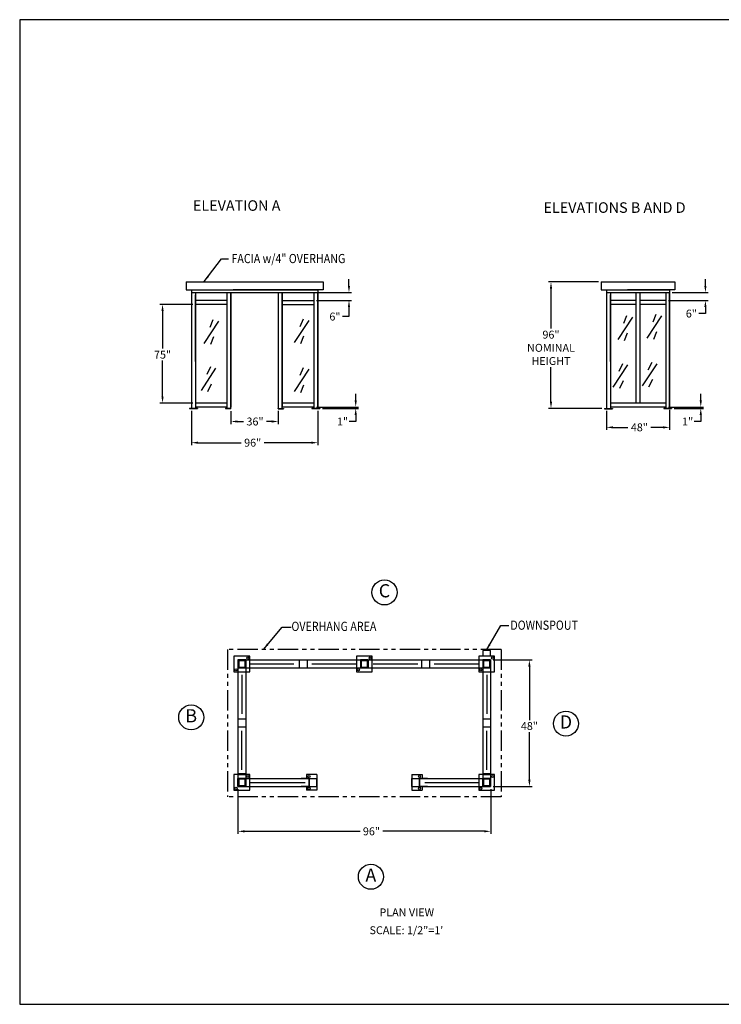
# Model space of a CAD drawing. Extents: x 0 to 1008, y 0 to 1236.
# Drawn here: x 0 to 533, y 0 to 748 of the extents above; entities that cross this region are included whole.
import ezdxf
from ezdxf.enums import TextEntityAlignment as Align

# ---------------------------------------------------------------- set-up
doc = ezdxf.new("R2010")
doc.units = 0
doc.header["$LTSCALE"] = 12.333333
doc.header["$MEASUREMENT"] = 0
doc.linetypes.add('PHANTOM', pattern=[2.5, 1.25, -0.25, 0.25, -0.25, 0.25, -0.25])
doc.layers.get('0').update_dxf_attribs({"linetype": 'CONTINUOUS'})
doc.layers.get('DEFPOINTS').update_dxf_attribs({"linetype": 'CONTINUOUS'})
doc.layers.add('AUSTIN', color=7, linetype='CONTINUOUS')
doc.styles.add('CITYBLUEPRINT', font='techb___.ttf', dxfattribs={"height": 18})
doc.styles.add('DIMENSION', font='romans.shx', dxfattribs={"oblique": 15, "height": 6})
doc.styles.add('ITAL', font='ITALIC')
doc.styles.add('ROMANS', font='romans.shx', dxfattribs={"height": 4})
doc.styles.add('times new roman', font='ARIAL.TTF')
doc.dimstyles.get("Standard").update_dxf_attribs({"dimtxt": 7, "dimasz": 5, "dimexe": 2, "dimexo": 2, "dimgap": 1, "dimtad": 0, "dimtih": 1, "dimtoh": 1, "dimdec": 3, "dimlfac": 0.5, "dimzin": 0, "dimdsep": 46, "dimlunit": 5, "dimtxsty": 'DIMENSION', "dimcen": 0.09, "dimclrd": 3, "dimclre": 3, "dimadec": 0, "dimazin": 0, "dimtfac": 1, "dimtdec": 3, "dimtofl": 0, "dimtmove": 0, "dimatfit": 3, "dimfxl": 0, "dimtolj": 1, "dimtzin": 0, "dimarcsym": 0})

# ---------------------------------------------------------------- blocks, each defined once
blk = doc.blocks.new('austin')
at = {"lineweight": 30}
for p, q in [((845.86, 747.87), (0, 747.87)), ((0, 747.87), (0, 0)), ((0, 0), (845.86, 0))]:
    blk.add_line(p, q, dxfattribs=at)
at = {"style": 'times new roman'}
for tag, height, p in [('2', 12, (885.94, 580.72)), ('2', 12, (916.48, 580.72)), ('3', 9, (947.02, 580.72)), ('3', 9, (977.56, 580.72))]:
    blk.add_attdef(tag, text='', height=height, rotation=90, dxfattribs=at).set_placement(p, align=Align.MIDDLE_CENTER)
for p in [(906.78, 164.14), (906.78, 150.36)]:
    blk.add_attdef('1', text='', height=6, dxfattribs=at).set_placement(p, align=Align.CENTER)
blk.add_attdef('1', text='', height=6, dxfattribs=at).set_placement((906.78, 136.72), align=Align.MIDDLE_CENTER)
for p in [(904.45, 117.53), (904.45, 101.54), (904.45, 85.54), (904.45, 69.72), (904.45, 52.39), (904.45, 36.34), (904.45, 21.33), (904.45, 4.81)]:
    blk.add_attdef('1', p, '', height=6, dxfattribs=at)
blk = doc.blocks.new('*D4')
at = {"color": 3, "lineweight": -2}
for p, q in [((517.44, 458.66), (517.44, 463.66)), ((492.79, 453.66), (519.44, 453.66)), ((497.29, 452.66), (519.44, 452.66)), ((517.44, 442.66), (512.44, 442.66)), ((517.44, 447.66), (517.44, 442.66))]:
    blk.add_line(p, q, dxfattribs=at)
at = {"color": 3}
for points in [[(516.6, 458.66), (518.27, 458.66), (517.44, 453.66)], [(516.6, 447.66), (518.27, 447.66), (517.44, 452.66)]]:
    blk.add_solid(points, dxfattribs=at)
at = {"layer": 'DEFPOINTS', "color": 0}
for p in [(490.79, 453.66), (495.29, 452.66), (517.44, 452.66)]:
    blk.add_point(p, dxfattribs=at)
at = {"color": 0, "insert": (507.46, 442.66), "char_height": 6, "attachment_point": 5, "style": 'DIMENSION'}
blk.add_mtext('\\A1;1"', dxfattribs=at)
blk = doc.blocks.new('*D5')
at = {"color": 3, "lineweight": -2}
for p, q in [((520.95, 545.66), (520.95, 550.66)), ((495.79, 540.66), (522.95, 540.66)), ((492.79, 534.66), (522.95, 534.66)), ((520.95, 524.66), (515.95, 524.66)), ((520.95, 529.66), (520.95, 524.66))]:
    blk.add_line(p, q, dxfattribs=at)
at = {"color": 3}
for points in [[(520.12, 545.66), (521.78, 545.66), (520.95, 540.66)], [(520.12, 529.66), (521.78, 529.66), (520.95, 534.66)]]:
    blk.add_solid(points, dxfattribs=at)
at = {"layer": 'DEFPOINTS', "color": 0}
for p in [(493.79, 540.66), (490.79, 534.66), (520.95, 534.66)]:
    blk.add_point(p, dxfattribs=at)
at = {"color": 0, "insert": (510.29, 524.66), "char_height": 6, "attachment_point": 5, "style": 'DIMENSION'}
blk.add_mtext('\\A1;6"', dxfattribs=at)
blk = doc.blocks.new('*D6')
at = {"color": 3, "lineweight": -2}
for p, q in [((165.8, 163.53), (165.8, 129.39)), ((357.88, 163.45), (357.88, 129.39)), ((170.8, 131.39), (258.56, 131.39)), ((352.88, 131.39), (275.88, 131.39))]:
    blk.add_line(p, q, dxfattribs=at)
at = {"color": 3}
for points in [[(170.8, 132.22), (170.8, 130.56), (165.8, 131.39)], [(352.88, 132.22), (352.88, 130.56), (357.88, 131.39)]]:
    blk.add_solid(points, dxfattribs=at)
at = {"layer": 'DEFPOINTS', "color": 0}
for p in [(165.8, 165.53), (357.88, 165.45), (165.8, 131.39)]:
    blk.add_point(p, dxfattribs=at)
at = {"color": 0, "insert": (267.22, 131.39), "char_height": 6, "attachment_point": 5, "style": 'DIMENSION'}
blk.add_mtext('\\A1;96"', dxfattribs=at)
blk = doc.blocks.new('*D7')
at = {"color": 3, "lineweight": -2}
for p, q in [((359.8, 261.53), (389.24, 261.53)), ((387.24, 256.53), (387.24, 215.93)), ((387.24, 170.53), (387.24, 206.79)), ((359.8, 165.53), (389.24, 165.53))]:
    blk.add_line(p, q, dxfattribs=at)
at = {"color": 3}
for points in [[(386.41, 256.53), (388.08, 256.53), (387.24, 261.53)], [(386.41, 170.53), (388.08, 170.53), (387.24, 165.53)]]:
    blk.add_solid(points, dxfattribs=at)
at = {"layer": 'DEFPOINTS', "color": 0}
for p in [(357.8, 261.53), (387.24, 261.53), (357.8, 165.53)]:
    blk.add_point(p, dxfattribs=at)
at = {"color": 0, "insert": (387.24, 211.36), "char_height": 6, "attachment_point": 5, "style": 'DIMENSION'}
blk.add_mtext('\\A1;48"', dxfattribs=at)
blk = doc.blocks.new('*D8')
at = {"color": 3, "lineweight": -2}
for p, q in [((160.47, 450.41), (160.47, 440.67)), ((196.47, 450.66), (196.47, 440.67)), ((165.47, 442.67), (170.03, 442.67)), ((191.47, 442.67), (187.56, 442.67))]:
    blk.add_line(p, q, dxfattribs=at)
at = {"color": 3}
for points in [[(165.47, 443.51), (165.47, 441.84), (160.47, 442.67)], [(191.47, 443.51), (191.47, 441.84), (196.47, 442.67)]]:
    blk.add_solid(points, dxfattribs=at)
at = {"layer": 'DEFPOINTS', "color": 0}
for p in [(160.47, 452.41), (196.47, 452.66), (160.47, 442.67)]:
    blk.add_point(p, dxfattribs=at)
at = {"color": 0, "insert": (178.79, 442.67), "char_height": 6, "attachment_point": 5, "style": 'DIMENSION'}
blk.add_mtext('\\A1;36"', dxfattribs=at)
blk = doc.blocks.new('*D9')
at = {"color": 3, "lineweight": -2}
for p, q in [((130.47, 450.66), (130.47, 424.58)), ((226.47, 450.66), (226.47, 424.58)), ((135.47, 426.58), (168.34, 426.58)), ((221.47, 426.58), (185.66, 426.58))]:
    blk.add_line(p, q, dxfattribs=at)
at = {"color": 3}
for points in [[(135.47, 427.42), (135.47, 425.75), (130.47, 426.58)], [(221.47, 427.42), (221.47, 425.75), (226.47, 426.58)]]:
    blk.add_solid(points, dxfattribs=at)
at = {"layer": 'DEFPOINTS', "color": 0}
for p in [(130.47, 452.66), (226.47, 452.66), (130.47, 426.58)]:
    blk.add_point(p, dxfattribs=at)
at = {"color": 0, "insert": (177, 426.58), "char_height": 6, "attachment_point": 5, "style": 'DIMENSION'}
blk.add_mtext('\\A1;96"', dxfattribs=at)
blk = doc.blocks.new('*D10')
at = {"color": 3, "lineweight": -2}
for p, q in [((131.47, 531.66), (106.53, 531.66)), ((108.53, 526.66), (108.53, 498.03)), ((108.53, 461.66), (108.53, 488.89)), ((131.47, 456.66), (106.53, 456.66))]:
    blk.add_line(p, q, dxfattribs=at)
at = {"color": 3}
for points in [[(107.69, 526.66), (109.36, 526.66), (108.53, 531.66)], [(107.69, 461.66), (109.36, 461.66), (108.53, 456.66)]]:
    blk.add_solid(points, dxfattribs=at)
at = {"layer": 'DEFPOINTS', "color": 0}
for p in [(133.47, 531.66), (108.53, 456.66), (133.47, 456.66)]:
    blk.add_point(p, dxfattribs=at)
at = {"color": 0, "insert": (108.53, 493.46), "char_height": 6, "attachment_point": 5, "style": 'DIMENSION'}
blk.add_mtext('\\A1;75"', dxfattribs=at)
blk = doc.blocks.new('*D11')
at = {"color": 3, "lineweight": -2}
for p, q in [((255.28, 458.66), (255.28, 463.66)), ((225.47, 453.66), (257.28, 453.66)), ((229.97, 452.66), (257.28, 452.66)), ((255.28, 442.66), (250.28, 442.66)), ((255.28, 447.66), (255.28, 442.66))]:
    blk.add_line(p, q, dxfattribs=at)
at = {"color": 3}
for points in [[(254.44, 458.66), (256.11, 458.66), (255.28, 453.66)], [(254.44, 447.66), (256.11, 447.66), (255.28, 452.66)]]:
    blk.add_solid(points, dxfattribs=at)
at = {"layer": 'DEFPOINTS', "color": 0}
for p in [(223.47, 453.66), (227.97, 452.66), (255.28, 452.66)]:
    blk.add_point(p, dxfattribs=at)
at = {"color": 0, "insert": (245.3, 442.66), "char_height": 6, "attachment_point": 5, "style": 'DIMENSION'}
blk.add_mtext('\\A1;1"', dxfattribs=at)
blk = doc.blocks.new('*D12')
at = {"color": 3, "lineweight": -2}
for p, q in [((250.17, 545.66), (250.17, 550.66)), ((225.47, 540.66), (252.17, 540.66)), ((225.47, 534.66), (252.17, 534.66)), ((250.17, 529.66), (250.17, 522.38)), ((250.17, 522.38), (245.17, 522.38))]:
    blk.add_line(p, q, dxfattribs=at)
at = {"color": 3}
for points in [[(249.33, 545.66), (251, 545.66), (250.17, 540.66)], [(249.33, 529.66), (251, 529.66), (250.17, 534.66)]]:
    blk.add_solid(points, dxfattribs=at)
at = {"layer": 'DEFPOINTS', "color": 0}
for p in [(223.47, 540.66), (223.47, 534.66), (250.17, 534.66)]:
    blk.add_point(p, dxfattribs=at)
at = {"color": 0, "insert": (239.5, 522.38), "char_height": 6, "attachment_point": 5, "style": 'DIMENSION'}
blk.add_mtext('\\A1;6"', dxfattribs=at)
blk = doc.blocks.new('*D13')
at = {"color": 3, "lineweight": -2}
for p, q in [((439.79, 548.66), (401.64, 548.66)), ((403.64, 543.66), (403.64, 513.21)), ((403.64, 457.66), (403.64, 484.06)), ((442.29, 452.66), (401.64, 452.66))]:
    blk.add_line(p, q, dxfattribs=at)
at = {"color": 3}
for points in [[(402.81, 543.66), (404.47, 543.66), (403.64, 548.66)], [(402.81, 457.66), (404.47, 457.66), (403.64, 452.66)]]:
    blk.add_solid(points, dxfattribs=at)
at = {"layer": 'DEFPOINTS', "color": 0}
for p in [(403.64, 548.66), (441.79, 548.66), (444.29, 452.66)]:
    blk.add_point(p, dxfattribs=at)
at = {"color": 0, "insert": (403.64, 498.63), "char_height": 6, "attachment_point": 5, "style": 'DIMENSION'}
blk.add_mtext('\\A1;96"\\PNOMINAL\\PHEIGHT', dxfattribs=at)
blk = doc.blocks.new('*D14')
at = {"color": 3, "lineweight": -2}
for p, q in [((445.79, 450.66), (445.79, 436.22)), ((493.79, 451.66), (493.79, 436.22)), ((450.79, 438.22), (462.13, 438.22)), ((488.79, 438.22), (479.43, 438.22))]:
    blk.add_line(p, q, dxfattribs=at)
at = {"color": 3}
for points in [[(450.79, 439.05), (450.79, 437.39), (445.79, 438.22)], [(488.79, 439.05), (488.79, 437.39), (493.79, 438.22)]]:
    blk.add_solid(points, dxfattribs=at)
at = {"layer": 'DEFPOINTS', "color": 0}
for p in [(445.79, 452.66), (493.79, 453.66), (445.79, 438.22)]:
    blk.add_point(p, dxfattribs=at)
at = {"color": 0, "insert": (470.78, 438.22), "char_height": 6, "attachment_point": 5, "style": 'DIMENSION'}
blk.add_mtext('\\A1;48"', dxfattribs=at)

msp = doc.modelspace()

# ---------------------------------------------------------------- linework, layer by layer
for p, q in [((126.4694, 548.6629), (230.4694, 548.6629)), ((126.4694, 548.6629), (126.4694, 542.6629)), ((126.4694, 548.6629), (126.4694, 542.6629)), ((230.4694, 548.6629), (230.4694, 542.6629)), ((230.4694, 548.6629), (230.4694, 542.6629)), ((441.7947, 548.6629), (497.7947, 548.6629)), ((441.7947, 548.6629), (441.7947, 542.6629)), ((441.7947, 548.6629), (441.7947, 542.6629)), ((497.7947, 548.6629), (497.7947, 542.6629)), ((497.7947, 548.6629), (497.7947, 542.6629)), ((126.4694, 542.6629), (160.7194, 542.6629)), ((130.4694, 542.6629), (226.4694, 542.6629)), ((130.4694, 542.6629), (130.4694, 452.6629)), ((130.4694, 540.6629), (226.4694, 540.6629)), ((133.4694, 540.6629), (133.4694, 452.6629)), ((133.4694, 488.1629), (133.4694, 538.9129)), ((157.2194, 542.6629), (195.9694, 542.6629)), ((157.4694, 540.6629), (157.4694, 452.6629)), ((160.4694, 540.6629), (160.4694, 453.6629)), ((160.4694, 452.6629), (160.4694, 540.6629)), ((230.4694, 542.6629), (162.2194, 542.6629)), ((195.7194, 540.6629), (196.4694, 540.6629)), ((196.4694, 540.6629), (196.4694, 452.6629)), ((199.4694, 452.6629), (199.4694, 540.6629)), ((199.4694, 540.6629), (199.4694, 453.6629)), ((223.4694, 540.6629), (223.4694, 452.6629)), ((226.4694, 542.6629), (226.4694, 453.6629)), ((226.4694, 452.6629), (226.4694, 540.6629)), ((441.7947, 542.6629), (460.2947, 542.6629)), ((445.7947, 542.6629), (445.7947, 452.6629)), ((445.7947, 542.6629), (493.7947, 542.6629)), ((445.7947, 540.6629), (493.7947, 540.6629)), ((448.7947, 540.6629), (448.7947, 452.6629)), ((448.7947, 488.1629), (448.7947, 538.9129)), ((497.7947, 542.6629), (461.7947, 542.6629)), ((468.2947, 456.6629), (468.2947, 540.6629)), ((471.2947, 456.6629), (471.2947, 540.6629)), ((490.7947, 540.6629), (490.7947, 452.6629)), ((493.7947, 542.6629), (493.7947, 453.6629)), ((493.7947, 452.6629), (493.7947, 540.6629)), ((143.2194, 534.6629), (133.4694, 534.6629)), ((143.2194, 531.6629), (133.4694, 531.6629)), ((157.4694, 534.6629), (143.2194, 534.6629)), ((157.4694, 531.6629), (143.2194, 531.6629)), ((199.4694, 534.6629), (223.4694, 534.6629)), ((199.4694, 531.6629), (223.4694, 531.6629)), ((455.2947, 534.6629), (448.7947, 534.6629)), ((455.2947, 531.6629), (448.7947, 531.6629)), ((468.2947, 534.6629), (455.2947, 534.6629)), ((468.2947, 531.6629), (455.2947, 531.6629)), ((484.2947, 534.6629), (471.2947, 534.6629)), ((484.2947, 531.6629), (471.2947, 531.6629)), ((490.7947, 534.6629), (484.2947, 534.6629)), ((490.7947, 531.6629), (484.2947, 531.6629)), ((157.4694, 456.6629), (133.4694, 456.6629)), ((223.4694, 456.6629), (199.4694, 456.6629)), ((455.2947, 456.6629), (448.7947, 456.6629)), ((484.2947, 456.6629), (455.2947, 456.6629)), ((490.7947, 456.6629), (484.2947, 456.6629)), ((134.9694, 452.6629), (128.9694, 452.6629)), ((128.9694, 452.6629), (128.9694, 452.4129)), ((134.9694, 452.4129), (128.9694, 452.4129)), ((130.4694, 452.6629), (133.4694, 452.6629)), ((157.4694, 453.6629), (133.4694, 453.6629)), ((134.9694, 452.6629), (134.9694, 452.4129)), ((160.4694, 452.6629), (156.4694, 452.6629)), ((156.4694, 452.6629), (156.4694, 452.4129)), ((160.4694, 452.4129), (156.4694, 452.4129)), ((160.4694, 452.4129), (160.4694, 452.6629)), ((196.4694, 452.6629), (199.4694, 452.6629)), ((196.4694, 452.6629), (200.4694, 452.6629)), ((196.4694, 452.4129), (196.4694, 452.6629)), ((196.4694, 452.4129), (200.4694, 452.4129)), ((223.4694, 453.6629), (199.4694, 453.6629)), ((200.4694, 452.6629), (200.4694, 452.4129)), ((227.9694, 452.6629), (221.9694, 452.6629)), ((221.9694, 452.6629), (221.9694, 452.4129)), ((227.9694, 452.4129), (221.9694, 452.4129)), ((223.4694, 452.6629), (226.4694, 452.6629)), ((227.9694, 452.6629), (227.9694, 452.4129)), ((444.2947, 452.6629), (450.2947, 452.6629)), ((444.2947, 452.6629), (444.2947, 452.4129)), ((444.2947, 452.4129), (450.2947, 452.4129)), ((455.2947, 453.6629), (448.7947, 453.6629)), ((450.2947, 452.6629), (450.2947, 452.4129)), ((484.2947, 453.6629), (455.2947, 453.6629)), ((490.7947, 453.6629), (484.2947, 453.6629)), ((495.2947, 452.6629), (489.2947, 452.6629)), ((489.2947, 452.6629), (489.2947, 452.4129)), ((495.2947, 452.4129), (489.2947, 452.4129)), ((490.7947, 452.6629), (493.7947, 452.6629)), ((495.2947, 452.6629), (495.2947, 452.4129)), ((162.7988, 264.5293), (162.7988, 252.5293)), ((174.7988, 264.5293), (162.7988, 264.5293)), ((165.7988, 264.6494), (171.7988, 264.6494)), ((174.7988, 252.5293), (174.7988, 264.5293)), ((255.7988, 264.5293), (255.7988, 252.5293)), ((267.7988, 264.5293), (255.7988, 264.5293)), ((258.7988, 264.6494), (264.7988, 264.6494)), ((267.7988, 252.5293), (267.7988, 264.5293)), ((348.7988, 264.5293), (348.7988, 252.5293)), ((360.7988, 264.5293), (348.7988, 264.5293)), ((357.7988, 268.6494), (351.7988, 268.6494)), ((351.7988, 268.6494), (351.7988, 264.6494)), ((351.7988, 264.6494), (357.7988, 264.6494)), ((357.7988, 264.6494), (357.7988, 268.6494)), ((360.7988, 252.5293), (360.7988, 264.5293)), ((165.7988, 261.5293), (357.7988, 261.5293)), ((165.7988, 261.5293), (165.7988, 255.5293)), ((165.7988, 261.5293), (165.7988, 255.5293)), ((165.7988, 261.5293), (165.7988, 255.5293)), ((165.7988, 261.5293), (165.7988, 255.5293)), ((165.7988, 261.5293), (165.7988, 255.5293)), ((165.7988, 261.5293), (165.7988, 255.5293)), ((165.7988, 261.5293), (165.7988, 255.5293)), ((165.7988, 261.5293), (165.7988, 255.5293)), ((165.7988, 261.5293), (165.7988, 255.5293)), ((165.7988, 261.5293), (165.7988, 255.5293)), ((165.7988, 261.5293), (165.7988, 165.5293)), ((165.7988, 261.5293), (171.7988, 261.5293)), ((171.7988, 261.5293), (165.7988, 261.5293)), ((171.7988, 261.5293), (165.7988, 261.5293)), ((171.7988, 261.5293), (165.7988, 261.5293)), ((171.7988, 261.5293), (165.7988, 261.5293)), ((165.7988, 261.5293), (171.7988, 261.5293)), ((171.7988, 261.5293), (165.7988, 261.5293)), ((165.7988, 255.5293), (357.7988, 255.5293)), ((165.7988, 255.5293), (171.7988, 255.5293)), ((171.7988, 255.5293), (165.7988, 255.5293)), ((171.7988, 255.5293), (165.7988, 255.5293)), ((165.7988, 255.5293), (171.7988, 255.5293)), ((171.7988, 255.5293), (165.7988, 255.5293)), ((166.2988, 261.0293), (166.2988, 256.0293)), ((171.2988, 261.0293), (166.2988, 261.0293)), ((166.2988, 256.0293), (171.2988, 256.0293)), ((166.4238, 260.9043), (166.4238, 256.1543)), ((171.1738, 260.9043), (166.4238, 260.9043)), ((166.4238, 256.1543), (171.1738, 256.1543)), ((171.1738, 256.1543), (171.1738, 260.9043)), ((171.2988, 256.0293), (171.2988, 261.0293)), ((171.7988, 261.5293), (171.7988, 255.5293)), ((171.7988, 261.5293), (171.7988, 255.5293)), ((171.7988, 261.5293), (171.7988, 255.5293)), ((171.7988, 261.5293), (171.7988, 255.5293)), ((171.7988, 261.5293), (171.7988, 255.5293)), ((171.7988, 261.5293), (171.7988, 255.5293)), ((171.7988, 261.5293), (171.7988, 255.5293)), ((171.7988, 261.5293), (171.7988, 255.5293)), ((171.7988, 261.5293), (171.7988, 255.5293)), ((171.7988, 261.5293), (171.7988, 255.5293)), ((171.7988, 261.5293), (171.7988, 165.5293)), ((212.2988, 261.5293), (212.2988, 255.5293)), ((218.2988, 261.5293), (218.2988, 255.5293)), ((258.7988, 261.5293), (258.7988, 255.5293)), ((258.7988, 261.5293), (258.7988, 255.5293)), ((258.7988, 261.5293), (258.7988, 255.5293)), ((258.7988, 261.5293), (258.7988, 255.5293)), ((258.7988, 261.5293), (258.7988, 255.5293)), ((264.7988, 261.5293), (258.7988, 261.5293)), ((264.7988, 261.5293), (258.7988, 261.5293)), ((258.7988, 261.5293), (264.7988, 261.5293)), ((264.7988, 255.5293), (258.7988, 255.5293)), ((258.7988, 255.5293), (264.7988, 255.5293)), ((259.2988, 261.0293), (259.2988, 256.0293)), ((264.2988, 261.0293), (259.2988, 261.0293)), ((259.2988, 256.0293), (264.2988, 256.0293)), ((259.4238, 260.9043), (259.4238, 256.1543)), ((264.1738, 260.9043), (259.4238, 260.9043)), ((259.4238, 256.1543), (264.1738, 256.1543)), ((264.1738, 256.1543), (264.1738, 260.9043)), ((264.2988, 256.0293), (264.2988, 261.0293)), ((264.7988, 261.5293), (264.7988, 255.5293)), ((264.7988, 261.5293), (264.7988, 255.5293)), ((264.7988, 261.5293), (264.7988, 255.5293)), ((264.7988, 261.5293), (264.7988, 255.5293)), ((264.7988, 261.5293), (264.7988, 255.5293)), ((305.2988, 261.5293), (305.2988, 255.5293)), ((311.2988, 261.5293), (311.2988, 255.5293)), ((351.7988, 261.5293), (351.7988, 255.5293)), ((351.7988, 261.5293), (351.7988, 255.5293)), ((351.7988, 261.5293), (351.7988, 255.5293)), ((351.7988, 261.5293), (351.7988, 255.5293)), ((351.7988, 261.5293), (351.7988, 165.5293)), ((351.7988, 261.5293), (357.7988, 261.5293)), ((357.7988, 261.5293), (351.7988, 261.5293)), ((357.7988, 261.5293), (351.7988, 261.5293)), ((351.7988, 255.5293), (357.7988, 255.5293)), ((357.7988, 255.5293), (351.7988, 255.5293)), ((352.2988, 261.0293), (352.2988, 256.0293)), ((357.2988, 261.0293), (352.2988, 261.0293)), ((352.2988, 256.0293), (357.2988, 256.0293)), ((352.4238, 260.9043), (352.4238, 256.1543)), ((357.1738, 260.9043), (352.4238, 260.9043)), ((352.4238, 256.1543), (357.1738, 256.1543)), ((357.1738, 256.1543), (357.1738, 260.9043)), ((357.2988, 256.0293), (357.2988, 261.0293)), ((357.7988, 261.5293), (357.7988, 255.5293)), ((357.7988, 261.5293), (357.7988, 255.5293)), ((357.7988, 261.5293), (357.7988, 255.5293)), ((357.7988, 261.5293), (357.7988, 255.5293)), ((357.7988, 261.5293), (357.7988, 165.5293)), ((162.7988, 252.5293), (174.7988, 252.5293)), ((255.7988, 252.5293), (267.7988, 252.5293)), ((348.7988, 252.5293), (360.7988, 252.5293)), ((171.7988, 216.5293), (165.7988, 216.5293)), ((171.7988, 210.5293), (165.7988, 210.5293)), ((357.7988, 216.5293), (351.7988, 216.5293)), ((357.7988, 210.5293), (351.7988, 210.5293)), ((162.7988, 174.5293), (162.7988, 162.5293)), ((174.7988, 174.5293), (162.7988, 174.5293)), ((171.7988, 175.0293), (165.7988, 175.0293)), ((165.7988, 174.6494), (171.7988, 174.6494)), ((174.7988, 162.5293), (174.7988, 174.5293)), ((225.7988, 174.5293), (217.7988, 174.5293)), ((217.7988, 174.5293), (217.7988, 171.5293)), ((225.7988, 174.5293), (225.7988, 162.5293)), ((297.7988, 174.5293), (297.7988, 162.5293)), ((297.7988, 174.5293), (305.7988, 174.5293)), ((305.7988, 174.5293), (305.7988, 171.5293)), ((348.7988, 174.5293), (348.7988, 162.5293)), ((360.7988, 174.5293), (348.7988, 174.5293)), ((357.7988, 175.0293), (351.7988, 175.0293)), ((357.7988, 175.0293), (351.7988, 175.0293)), ((351.7988, 174.6494), (357.7988, 174.6494)), ((360.7988, 162.5293), (360.7988, 174.5293)), ((165.7988, 171.5293), (225.7988, 171.5293)), ((165.7988, 171.5293), (165.7988, 165.5293)), ((165.7988, 171.5293), (165.7988, 165.5293)), ((165.7988, 171.5293), (165.7988, 165.5293)), ((165.7988, 171.5293), (165.7988, 165.5293)), ((165.7988, 171.5293), (165.7988, 165.5293)), ((165.7988, 171.5293), (165.7988, 165.5293)), ((165.7988, 171.5293), (165.7988, 165.5293)), ((165.7988, 171.5293), (165.7988, 165.5293)), ((165.7988, 171.5293), (165.7988, 165.5293)), ((165.7988, 171.5293), (165.7988, 165.5293)), ((165.7988, 171.5293), (165.7988, 165.5293)), ((165.7988, 165.5293), (165.7988, 171.5293)), ((165.7988, 165.5293), (165.7988, 171.5293)), ((165.7988, 165.5293), (165.7988, 171.5293)), ((165.7988, 165.5293), (165.7988, 171.5293)), ((165.7988, 165.5293), (165.7988, 171.5293)), ((165.7988, 171.5293), (165.7988, 165.5293)), ((171.7988, 171.5293), (165.7988, 171.5293)), ((165.7988, 171.5293), (171.7988, 171.5293)), ((171.7988, 171.5293), (165.7988, 171.5293)), ((171.7988, 171.5293), (165.7988, 171.5293)), ((171.7988, 171.5293), (165.7988, 171.5293)), ((171.7988, 171.5293), (165.7988, 171.5293)), ((165.7988, 171.5293), (171.7988, 171.5293)), ((171.7988, 171.5293), (165.7988, 171.5293)), ((171.7988, 171.5293), (165.7988, 171.5293)), ((171.7988, 171.5293), (165.7988, 171.5293)), ((171.7988, 171.5293), (165.7988, 171.5293)), ((171.7988, 171.5293), (165.7988, 171.5293)), ((165.7988, 171.5293), (171.7988, 171.5293)), ((171.7988, 171.5293), (165.7988, 171.5293)), ((171.7988, 171.5293), (165.7988, 171.5293)), ((171.7988, 171.5293), (165.7988, 171.5293)), ((165.7988, 165.5293), (225.7988, 165.5293)), ((171.7988, 165.5293), (165.7988, 165.5293)), ((165.7988, 165.5293), (171.7988, 165.5293)), ((171.7988, 165.5293), (165.7988, 165.5293)), ((171.7988, 165.5293), (165.7988, 165.5293)), ((165.7988, 165.5293), (171.7988, 165.5293)), ((171.7988, 165.5293), (165.7988, 165.5293)), ((171.7988, 165.5293), (165.7988, 165.5293)), ((171.7988, 165.5293), (165.7988, 165.5293)), ((171.7988, 165.5293), (165.7988, 165.5293)), ((171.7988, 165.5293), (165.7988, 165.5293)), ((165.7988, 165.5293), (171.7988, 165.5293)), ((171.7988, 165.5293), (165.7988, 165.5293)), ((171.7988, 165.5293), (165.7988, 165.5293)), ((171.7988, 165.5293), (165.7988, 165.5293)), ((171.7988, 165.5293), (165.7988, 165.5293)), ((166.2988, 171.0293), (166.2988, 166.0293)), ((171.2988, 171.0293), (166.2988, 171.0293)), ((166.2988, 166.0293), (171.2988, 166.0293)), ((166.4238, 170.9043), (166.4238, 166.1543)), ((171.1738, 170.9043), (166.4238, 170.9043)), ((166.4238, 166.1543), (171.1738, 166.1543)), ((171.7988, 165.5293), (170.7988, 165.5293)), ((171.1738, 166.1543), (171.1738, 170.9043)), ((171.2988, 166.0293), (171.2988, 171.0293)), ((171.7988, 171.5293), (171.7988, 165.5293)), ((171.7988, 171.5293), (171.7988, 165.5293)), ((171.7988, 171.5293), (171.7988, 165.5293)), ((171.7988, 171.5293), (171.7988, 165.5293)), ((171.7988, 171.5293), (171.7988, 165.5293)), ((171.7988, 171.5293), (171.7988, 165.5293)), ((171.7988, 171.5293), (171.7988, 165.5293)), ((171.7988, 171.5293), (171.7988, 165.5293)), ((171.7988, 171.5293), (171.7988, 165.5293)), ((171.7988, 171.5293), (171.7988, 165.5293)), ((171.7988, 171.5293), (171.7988, 165.5293)), ((171.7988, 165.5293), (171.7988, 171.5293)), ((171.7988, 165.5293), (171.7988, 171.5293)), ((171.7988, 165.5293), (171.7988, 171.5293)), ((171.7988, 165.5293), (171.7988, 171.5293)), ((171.7988, 165.5293), (171.7988, 171.5293)), ((171.7988, 165.5293), (171.7988, 171.5293)), ((171.7988, 171.5293), (171.7988, 165.5293)), ((219.7988, 171.5293), (213.7988, 171.5293)), ((219.7988, 165.5293), (213.7988, 165.5293)), ((217.7988, 165.5293), (217.7988, 162.5293)), ((219.7988, 171.5293), (219.7988, 165.5293)), ((219.7988, 165.5293), (219.7988, 171.5293)), ((219.7988, 171.5293), (219.7988, 165.5293)), ((219.7988, 165.5293), (219.7988, 171.5293)), ((219.7988, 165.5293), (219.7988, 171.5293)), ((219.7988, 165.5293), (219.7988, 171.5293)), ((219.7988, 165.5293), (219.7988, 171.5293)), ((219.7988, 165.5293), (219.7988, 171.5293)), ((219.7988, 165.5293), (219.7988, 171.5293)), ((219.7988, 165.5293), (219.7988, 171.5293)), ((219.7988, 165.5293), (219.7988, 171.5293)), ((219.7988, 165.5293), (219.7988, 171.5293)), ((219.7988, 165.5293), (219.7988, 171.5293)), ((219.7988, 171.5293), (219.7988, 165.5293)), ((219.7988, 171.5293), (219.7988, 165.5293)), ((219.7988, 171.5293), (219.7988, 165.5293)), ((219.7988, 165.5293), (219.7988, 171.5293)), ((219.7988, 165.5293), (219.7988, 171.5293)), ((219.7988, 165.5293), (219.7988, 171.5293)), ((225.7988, 171.5293), (225.7988, 165.5293)), ((225.7988, 171.5293), (225.7988, 165.5293)), ((225.7988, 165.5293), (225.7988, 171.5293)), ((225.7988, 165.5293), (225.7988, 171.5293)), ((225.7988, 165.5293), (225.7988, 171.5293)), ((225.7988, 165.5293), (225.7988, 171.5293)), ((225.7988, 171.5293), (225.7988, 165.5293)), ((225.7988, 171.5293), (225.7988, 165.5293)), ((297.7988, 171.5293), (357.7988, 171.5293)), ((297.7988, 171.5293), (297.7988, 165.5293)), ((297.7988, 171.5293), (297.7988, 165.5293)), ((297.7988, 171.5293), (297.7988, 165.5293)), ((297.7988, 165.5293), (297.7988, 171.5293)), ((297.7988, 165.5293), (297.7988, 171.5293)), ((297.7988, 165.5293), (297.7988, 171.5293)), ((297.7988, 165.5293), (297.7988, 171.5293)), ((297.7988, 171.5293), (297.7988, 165.5293)), ((297.7988, 165.5293), (357.7988, 165.5293)), ((309.7988, 171.5293), (303.7988, 171.5293)), ((303.7988, 171.5293), (303.7988, 165.5293)), ((303.7988, 171.5293), (303.7988, 165.5293)), ((303.7988, 171.5293), (303.7988, 165.5293)), ((303.7988, 171.5293), (303.7988, 165.5293)), ((303.7988, 165.5293), (303.7988, 171.5293)), ((303.7988, 165.5293), (303.7988, 171.5293)), ((303.7988, 165.5293), (303.7988, 171.5293)), ((303.7988, 165.5293), (303.7988, 171.5293)), ((303.7988, 165.5293), (303.7988, 171.5293)), ((303.7988, 165.5293), (303.7988, 171.5293)), ((303.7988, 165.5293), (303.7988, 171.5293)), ((303.7988, 165.5293), (303.7988, 171.5293)), ((303.7988, 165.5293), (303.7988, 171.5293)), ((303.7988, 165.5293), (303.7988, 171.5293)), ((303.7988, 171.5293), (303.7988, 165.5293)), ((303.7988, 165.5293), (303.7988, 171.5293)), ((309.7988, 165.5293), (303.7988, 165.5293)), ((305.7988, 165.5293), (305.7988, 162.5293)), ((351.7988, 171.5293), (351.7988, 165.5293)), ((351.7988, 165.5293), (351.7988, 171.5293)), ((351.7988, 165.5293), (351.7988, 171.5293)), ((351.7988, 165.5293), (351.7988, 171.5293)), ((351.7988, 165.5293), (351.7988, 171.5293)), ((351.7988, 165.5293), (351.7988, 171.5293)), ((351.7988, 171.5293), (351.7988, 165.5293)), ((351.7988, 171.5293), (351.7988, 165.5293)), ((351.7988, 171.5293), (351.7988, 165.5293)), ((351.7988, 171.5293), (351.7988, 165.5293)), ((351.7988, 171.5293), (351.7988, 165.5293)), ((351.7988, 171.5293), (351.7988, 165.5293)), ((351.7988, 171.5293), (351.7988, 165.5293)), ((351.7988, 171.5293), (351.7988, 165.5293)), ((351.7988, 171.5293), (351.7988, 165.5293)), ((351.7988, 171.5293), (351.7988, 165.5293)), ((351.7988, 171.5293), (351.7988, 165.5293)), ((351.7988, 165.5293), (351.7988, 171.5293)), ((351.7988, 165.5293), (351.7988, 171.5293)), ((351.7988, 165.5293), (351.7988, 171.5293)), ((351.7988, 165.5293), (351.7988, 171.5293)), ((351.7988, 171.5293), (351.7988, 165.5293)), ((357.7988, 171.5293), (351.7988, 171.5293)), ((357.7988, 171.5293), (351.7988, 171.5293)), ((357.7988, 171.5293), (351.7988, 171.5293)), ((351.7988, 171.5293), (357.7988, 171.5293)), ((357.7988, 171.5293), (351.7988, 171.5293)), ((357.7988, 171.5293), (351.7988, 171.5293)), ((357.7988, 171.5293), (351.7988, 171.5293)), ((357.7988, 171.5293), (351.7988, 171.5293)), ((357.7988, 171.5293), (351.7988, 171.5293)), ((351.7988, 171.5293), (357.7988, 171.5293)), ((357.7988, 171.5293), (351.7988, 171.5293)), ((357.7988, 171.5293), (351.7988, 171.5293)), ((357.7988, 171.5293), (351.7988, 171.5293)), ((357.7988, 171.5293), (351.7988, 171.5293)), ((351.7988, 171.5293), (357.7988, 171.5293)), ((357.7988, 171.5293), (351.7988, 171.5293)), ((357.7988, 171.5293), (351.7988, 171.5293)), ((357.7988, 171.5293), (351.7988, 171.5293)), ((351.7988, 171.5293), (357.7988, 171.5293)), ((357.7988, 171.5293), (351.7988, 171.5293)), ((357.7988, 171.5293), (351.7988, 171.5293)), ((357.7988, 165.5293), (351.7988, 165.5293)), ((357.7988, 165.5293), (351.7988, 165.5293)), ((357.7988, 165.5293), (351.7988, 165.5293)), ((357.7988, 165.5293), (351.7988, 165.5293)), ((351.7988, 165.5293), (357.7988, 165.5293)), ((357.7988, 165.5293), (351.7988, 165.5293)), ((357.7988, 165.5293), (351.7988, 165.5293)), ((357.7988, 165.5293), (351.7988, 165.5293)), ((357.7988, 165.5293), (351.7988, 165.5293)), ((357.7988, 165.5293), (351.7988, 165.5293)), ((351.7988, 165.5293), (357.7988, 165.5293)), ((357.7988, 165.5293), (351.7988, 165.5293)), ((357.7988, 165.5293), (351.7988, 165.5293)), ((351.7988, 165.5293), (357.7988, 165.5293)), ((357.7988, 165.5293), (351.7988, 165.5293)), ((357.7988, 165.5293), (351.7988, 165.5293)), ((357.7988, 165.5293), (351.7988, 165.5293)), ((357.7988, 165.5293), (351.7988, 165.5293)), ((351.7988, 165.5293), (357.7988, 165.5293)), ((357.7988, 165.5293), (351.7988, 165.5293)), ((357.7988, 165.5293), (351.7988, 165.5293)), ((352.2988, 171.0293), (352.2988, 166.0293)), ((357.2988, 171.0293), (352.2988, 171.0293)), ((352.2988, 166.0293), (357.2988, 166.0293)), ((352.4238, 170.9043), (352.4238, 166.1543)), ((357.1738, 170.9043), (352.4238, 170.9043)), ((352.4238, 166.1543), (357.1738, 166.1543)), ((357.7988, 165.5293), (356.7988, 165.5293)), ((357.7988, 165.5293), (356.7988, 165.5293)), ((357.1738, 166.1543), (357.1738, 170.9043)), ((357.2988, 166.0293), (357.2988, 171.0293)), ((357.7988, 171.5293), (357.7988, 165.5293)), ((357.7988, 165.5293), (357.7988, 171.5293)), ((357.7988, 165.5293), (357.7988, 171.5293)), ((357.7988, 165.5293), (357.7988, 171.5293)), ((357.7988, 165.5293), (357.7988, 171.5293)), ((357.7988, 165.5293), (357.7988, 171.5293)), ((357.7988, 165.5293), (357.7988, 171.5293)), ((357.7988, 171.5293), (357.7988, 165.5293)), ((357.7988, 171.5293), (357.7988, 165.5293)), ((357.7988, 171.5293), (357.7988, 165.5293)), ((357.7988, 171.5293), (357.7988, 165.5293)), ((357.7988, 171.5293), (357.7988, 165.5293)), ((357.7988, 171.5293), (357.7988, 165.5293)), ((357.7988, 171.5293), (357.7988, 165.5293)), ((357.7988, 171.5293), (357.7988, 165.5293)), ((357.7988, 171.5293), (357.7988, 165.5293)), ((357.7988, 171.5293), (357.7988, 165.5293)), ((357.7988, 171.5293), (357.7988, 165.5293)), ((357.7988, 165.5293), (357.7988, 171.5293)), ((357.7988, 165.5293), (357.7988, 171.5293)), ((357.7988, 165.5293), (357.7988, 171.5293)), ((357.7988, 165.5293), (357.7988, 171.5293)), ((357.7988, 171.5293), (357.7988, 165.5293)), ((357.7988, 165.5293), (357.7988, 171.5293)), ((162.7988, 162.5293), (174.7988, 162.5293)), ((225.7988, 162.5293), (217.7988, 162.5293)), ((297.7988, 162.5293), (305.7988, 162.5293)), ((348.7988, 162.5293), (360.7988, 162.5293))]:
    msp.add_line(p, q)
at = {"color": 3}
for p, q in [((483.3299, 523.9174), (480.9256, 518.1123)), ((151.1269, 518.9655), (140.0095, 502.0341)), ((146.7704, 519.933), (144.366, 514.128)), ((219.599, 519.4891), (208.4816, 502.5577)), ((215.2424, 520.4566), (212.8381, 514.6516)), ((465.4404, 521.9619), (454.323, 505.0304)), ((461.0839, 522.9294), (458.6795, 517.1243)), ((487.6865, 522.9499), (476.569, 506.0184)), ((461.5679, 509.868), (459.1636, 504.0629)), ((483.814, 510.856), (481.4096, 505.0509)), ((147.2544, 506.8716), (144.8501, 501.0666)), ((215.7265, 507.3952), (213.3221, 501.5902)), ((457.9801, 486.5696), (455.0758, 480.7645)), ((484.0827, 486.5901), (472.9653, 469.6587)), ((480.2262, 487.5576), (477.3219, 481.7525)), ((148.8828, 483.1293), (137.7654, 466.1979)), ((145.0263, 484.0968), (142.1219, 478.2918)), ((219.599, 482.4194), (208.4816, 465.488)), ((215.2424, 483.3869), (212.8381, 477.5818)), ((461.8367, 485.6021), (450.7193, 468.6706)), ((458.4642, 473.5082), (455.5599, 467.7031)), ((480.7103, 474.4962), (477.8059, 468.6912)), ((145.5103, 471.0355), (142.606, 465.2304)), ((215.7265, 470.3255), (213.3221, 464.5205)), ((174.7988, 258.5293), (208.2988, 258.5293)), ((221.9238, 258.5293), (255.9464, 258.5293)), ((268.4238, 258.5293), (302.4464, 258.5293)), ((314.9238, 258.5293), (348.9464, 258.5293)), ((168.7988, 250.2351), (168.7988, 220.5293)), ((354.7988, 250.2351), (354.7988, 220.5293)), ((168.7988, 178.133), (168.7988, 207.7132)), ((354.7988, 178.133), (354.7988, 207.7132)), ((174.7988, 168.5293), (216.8221, 168.5293)), ((307.8294, 168.5293), (348.4238, 168.5293))]:
    msp.add_line(p, q, dxfattribs=at)
at = {"color": 3, "linetype": 'PHANTOM'}
for p, q in [((365.7988, 269.5293), (157.7988, 269.5293)), ((157.7988, 269.5293), (157.7988, 157.5293)), ((365.7988, 269.5293), (365.7988, 157.5293)), ((365.7988, 157.5293), (157.7988, 157.5293))]:
    msp.add_line(p, q, dxfattribs=at)
for centre, radius in [((277.1468, 312.8517), 9.5037), ((173.301, 263.0315), 0.813), ((266.301, 263.0315), 0.813), ((359.301, 263.0315), 0.813), ((164.2966, 254.0271), 0.813), ((257.2966, 254.0271), 0.813), ((350.2966, 254.0271), 0.813), ((130.2853, 217.9161), 9.5037), ((414.9891, 213.2144), 9.5037), ((173.301, 173.0315), 0.813), ((219.7988, 173.0293), 0.813), ((303.7988, 173.0293), 0.813), ((359.301, 173.0315), 0.813), ((164.2966, 164.0271), 0.813), ((219.7988, 164.0293), 0.813), ((303.7988, 164.0293), 0.813), ((350.2966, 164.0271), 0.813), ((266.7872, 96.8545), 9.5037)]:
    msp.add_circle(centre, radius)

# ---------------------------------------------------------------- block references
at = {"color": 0}
msp.add_blockref('austin', (0, 0), dxfattribs=at)

# ---------------------------------------------------------------- texts
at = {"color": 7, "style": 'ITAL'}
for s, height, p in [('ELEVATION A', 8, (131.6073, 602.7006)), ('ELEVATIONS B AND D', 8, (397.922, 601.1644)), ('PLAN VIEW', 6, (273.3339, 66.8401)), ('SCALE: 1/2"=1\'', 6, (265.7916, 53.2697))]:
    msp.add_text(s, height=height, dxfattribs=at).set_placement(p)
at = {"color": 7, "style": 'DIMENSION', "oblique": 15, "width": 0.85}
for s, p in [('FACIA w/4" OVERHANG', (160.871, 562.9495)), ('OVERHANG AREA', (206.4392, 283.5843)), ('DOWNSPOUT', (372.7687, 284.4684))]:
    msp.add_text(s, height=7, dxfattribs=at).set_placement(p)
at = {"style": 'CITYBLUEPRINT'}
for tag, p in [('C', (277.1436, 312.8062)), ('B', (130.2821, 217.8706)), ('D', (414.9859, 213.1689)), ('A', (266.784, 96.809))]:
    msp.add_attdef(tag, text='', height=10, dxfattribs=at).set_placement(p, align=Align.MIDDLE)
at = {"layer": 'AUSTIN', "insert": (73.8035, 110.9025), "char_height": 6, "attachment_point": 6, "style": 'ROMANS'}
msp.add_mtext('\\A1;', dxfattribs=at)

# ---------------------------------------------------------------- dimensions: what is measured, and where the dimension line sits
at = {"ltscale": 17}
for base, p1, p2, override, picture, middle in [((250.1654, 534.6629), (223.4694, 540.6629), (223.4694, 534.6629), {"dimlfac": 1, "dimpost": '"'}, '*D12', (239.5044, 522.3813)), ((520.9491, 534.6629), (493.7947, 540.6629), (490.7947, 534.6629), {"dimlfac": 1, "dimpost": '"'}, '*D5', (510.2881, 524.6629)), ((108.5274, 456.6629), (133.4694, 531.6629), (133.4694, 456.6629), {"dimlfac": 1, "dimpost": '"'}, '*D10', (108.5274, 493.4599)), ((255.2775, 452.6629), (223.4694, 453.6629), (227.9694, 452.6629), {"dimlfac": 1, "dimpost": '"'}, '*D11', (245.2952, 442.6629)), ((517.4379, 452.6629), (490.7947, 453.6629), (495.2947, 452.6629), {"dimlfac": 1, "dimpost": '"'}, '*D4', (507.4556, 442.6629)), ((387.2435, 261.5293), (357.7988, 165.5293), (357.7988, 261.5293), {"dimpost": '"'}, '*D7', (387.2435, 211.3603))]:
    dim = msp.add_linear_dim(base=base, p1=p1, p2=p2, angle=90, dimstyle='Standard', override=override, dxfattribs=at)
    dim.commit()
    dim.dimension.update_dxf_attribs({"geometry": picture, "text_midpoint": middle, "dimtype": 160})
dim = msp.add_linear_dim(base=(403.6402, 548.6629), p1=(444.2947, 452.6629), p2=(441.7947, 548.6629), angle=90, text='<>\\PNOMINAL\\PHEIGHT', dimstyle='Standard', override={"dimlfac": 1, "dimpost": '"'}, dxfattribs=at)
dim.commit()
dim.dimension.update_dxf_attribs({"geometry": '*D13', "text_midpoint": (403.6402, 498.6341), "dimtype": 160})
for base, p1, p2, override, picture, middle in [((130.4694, 426.5822), (226.4694, 452.6629), (130.4694, 452.6629), {"dimlfac": 1, "dimpost": '"'}, '*D9', (177.004, 426.5822)), ((160.4694, 442.6729), (196.4694, 452.6629), (160.4694, 452.4129), {"dimlfac": 1, "dimpost": '"'}, '*D8', (178.7942, 442.6729)), ((445.7947, 438.2212), (493.7947, 453.6629), (445.7947, 452.6629), {"dimlfac": 1, "dimpost": '"'}, '*D14', (470.7778, 438.2212)), ((165.7988, 131.3914), (357.8772, 165.4516), (165.7988, 165.5293), {"dimpost": '"'}, '*D6', (267.221, 131.3914))]:
    dim = msp.add_linear_dim(base=base, p1=p1, p2=p2, dimstyle='Standard', override=override, dxfattribs=at)
    dim.commit()
    dim.dimension.update_dxf_attribs({"geometry": picture, "text_midpoint": middle, "dimtype": 160})

# ---------------------------------------------------------------- leaders
for points, override in [([(140.139, 548.9965), (153.374, 566.2192), (158.5878, 566.2192)], {"dimlfac": 1}), ([(185.1495, 269.5892), (199.3215, 286.3419), (206.2629, 286.3419)], {"dimgap": 1, "dimtad": 0}), ([(354.5241, 269.051), (365.4835, 287.6571), (371.6938, 287.6571)], {"dimgap": 1, "dimtad": 0})]:
    msp.add_leader(points, dimstyle='Standard', override=override, dxfattribs=at)

doc.saveas('drawing.dxf')
